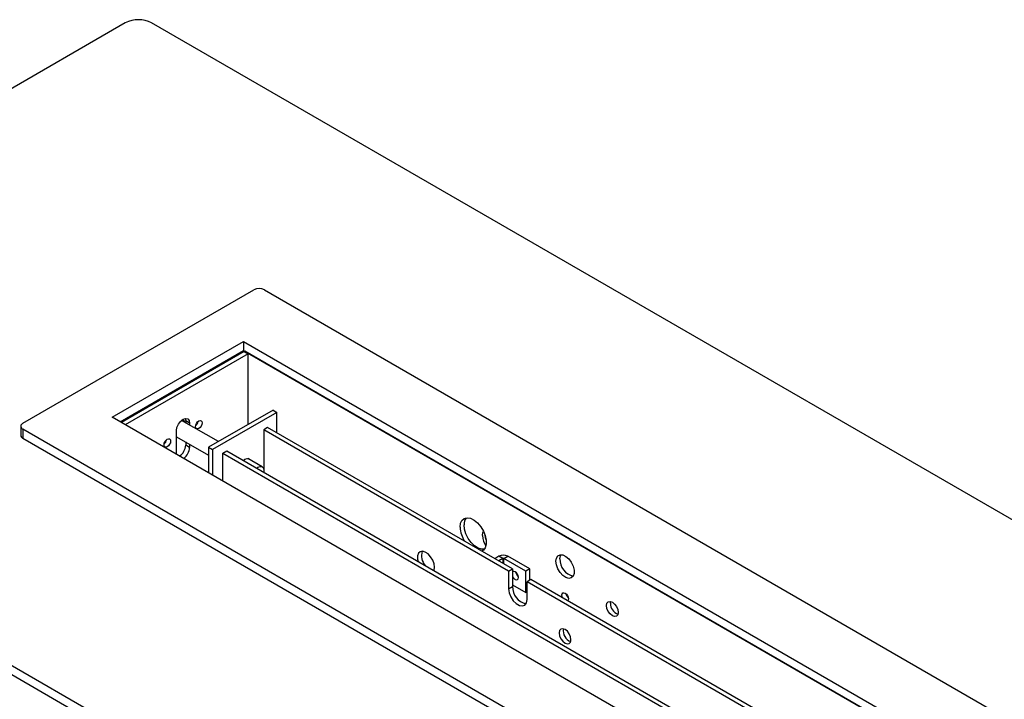
# Model space of a CAD drawing. Units: millimetres. Extents: x 2073 to 4224, y 563 to 2083.
# Drawn here: x 2185 to 2317, y 803 to 895 of the extents above; entities that cross this region are included whole.
import ezdxf

# ---------------------------------------------------------------- set-up
doc = ezdxf.new("R2010")
doc.units = ezdxf.units.MM

# ---------------------------------------------------------------- blocks, each defined once
blk = doc.blocks.new('A$C2284725F')
at = {"color": 7, "linetype": 'Continuous', "lineweight": 25}
for p, q in [((163.05, 592.98), (1.48, 499.73)), ((870.16, 188.96), (170.12, 592.98)), ((135.47, 485.24), (197.7, 521.16)), ((200.53, 521.16), (741.46, 208.96)), ((159.52, 486.88), (194.87, 507.28)), ((194.87, 507.28), (717.42, 205.69)), ((194.87, 507.28), (194.87, 504.83)), ((161.64, 485.65), (194.87, 504.83)), ((195.08, 504.55), (161.99, 485.45)), ((196.14, 503.93), (163.05, 484.84)), ((194.87, 504.83), (715.3, 204.47)), ((195.08, 504.55), (196.14, 503.93)), ((195.22, 504.63), (195.22, 504.46)), ((715.3, 204.47), (195.22, 504.63)), ((196.14, 484.92), (196.14, 503.93)), ((1.48, 495.65), (701.51, 91.63)), ((1.48, 493.2), (701.51, 89.18)), ((202.83, 488.77), (185.5, 478.77)), ((203.89, 488.16), (186.56, 478.16)), ((202.83, 488.77), (203.89, 488.16)), ((203.89, 482.65), (203.89, 488.16)), ((682.07, 185.29), (159.52, 486.88)), ((188.14, 480.29), (178.21, 486.02)), ((179.21, 486.53), (179.31, 485.89)), ((180.37, 485.28), (179.31, 485.89)), ((179.31, 485.89), (179.31, 485.39)), ((180.37, 485.28), (180.37, 484.77)), ((134.89, 484.43), (134.89, 481.98)), ((676.41, 171.41), (135.47, 483.61)), ((135.47, 483.61), (135.47, 481.16)), ((176.84, 476.88), (176.84, 483.24)), ((201.38, 484.1), (200.32, 483.49)), ((200.32, 483.49), (200.32, 472.85)), ((266.29, 445.41), (200.32, 483.49)), ((267.35, 446.02), (201.38, 484.1)), ((676.41, 168.96), (135.47, 481.16)), ((176.84, 481.62), (185.5, 476.62)), ((179.31, 480.19), (179.31, 479.36)), ((180.37, 478.75), (179.31, 479.36)), ((180.37, 479.58), (180.37, 478.75)), ((185.5, 478.77), (186.56, 478.16)), ((185.5, 478.77), (185.5, 471.88)), ((186.56, 478.16), (186.56, 471.27)), ((189.36, 477.16), (190.42, 477.77)), ((190.42, 477.77), (678.04, 196.34)), ((177.56, 476.46), (178.24, 476.86)), ((189.36, 477.16), (676.98, 195.73)), ((189.36, 469.65), (189.36, 477.16)), ((199.88, 473.51), (196.01, 475.75)), ((200.35, 472.48), (200.32, 472.08)), ((200.32, 472.08), (200.32, 472.06)), ((263.67, 449.44), (262.55, 448.79)), ((264.73, 448.83), (263.61, 448.18)), ((264.73, 448.83), (263.67, 449.44)), ((265.02, 448.83), (266.08, 449.44)), ((270.88, 445.45), (265.02, 448.83)), ((271.95, 446.06), (266.08, 449.44)), ((266.29, 445.41), (267.35, 446.02)), ((267.35, 446.02), (267.35, 441.29)), ((271.95, 446.06), (270.88, 445.45)), ((271.95, 442.96), (271.95, 446.06)), ((266.29, 445.41), (266.29, 440.67)), ((270.88, 439.73), (270.88, 445.45)), ((272.3, 443.17), (271.24, 442.55)), ((689, 202.67), (272.3, 443.17)), ((266.29, 440.67), (267.35, 441.29)), ((267.35, 441.77), (270.88, 439.73)), ((687.94, 202.06), (271.24, 442.55)), ((271.24, 437.82), (271.24, 442.55)), ((271.24, 439.93), (270.88, 439.73)), ((293.69, 436.77), (293.76, 437.27))]:
    blk.add_line(p, q, dxfattribs=at)
at = {"color": 8, "linetype": 'Continuous', "lineweight": 25}
for p, q in [((264.73, 448.83), (264.73, 447.53)), ((265.02, 447.37), (265.02, 448.83))]:
    blk.add_line(p, q, dxfattribs=at)
at = {"color": 7, "linetype": 'Continuous', "lineweight": 25, "flags": 128}
for points in [[(176.84, 483.24), (176.97, 484.1), (177.36, 484.98), (177.93, 485.75), (178.61, 486.3), (179.28, 486.54), (179.86, 486.42), (180.24, 485.98), (180.37, 485.28)], [(179.22, 485.44), (179.18, 485.53), (178.8, 485.97), (178.3, 486.09)], [(178.51, 485.85), (178.47, 485.94), (178.39, 486.09)], [(182.85, 485.85), (183.19, 485.97), (183.47, 485.91), (183.67, 485.69), (183.73, 485.34), (183.67, 484.91), (183.47, 484.47), (183.19, 484.08), (182.85, 483.81), (182.51, 483.69), (182.22, 483.75), (182.03, 483.97), (181.97, 484.32), (182.03, 484.75), (182.22, 485.19), (182.51, 485.58), (182.85, 485.85)], [(174.36, 480.95), (174.7, 481.07), (174.99, 481.01), (175.18, 480.79), (175.25, 480.44), (175.18, 480.01), (174.99, 479.57), (174.7, 479.18), (174.36, 478.91), (174.03, 478.79), (173.74, 478.85), (173.55, 479.07), (173.48, 479.42), (173.55, 479.85), (173.74, 480.29), (174.03, 480.68), (174.36, 480.95)], [(176.84, 481.53), (176.87, 481.53), (176.97, 481.55)], [(194.82, 475.23), (195.22, 475.53), (195.86, 475.75), (196.4, 475.64), (196.69, 475.36)], [(198.41, 473.16), (198.76, 473.4), (199.37, 473.61), (199.88, 473.51), (200.23, 473.12), (200.35, 472.48)], [(199.2, 472.71), (199.38, 472.65), (199.53, 472.51)], [(253.21, 457.28), (253.34, 458.31), (253.72, 459.1), (254.33, 459.62), (255.12, 459.8), (256.02, 459.65), (256.98, 459.17), (257.93, 458.4), (258.78, 457.4), (259.48, 456.23), (259.99, 455), (260.24, 453.77), (260.24, 452.66), (259.99, 451.74), (259.48, 451.08), (259.05, 450.81)], [(259.72, 451.31), (258.99, 451.32), (258.04, 451.64), (257.08, 452.27), (256.18, 453.17), (255.39, 454.26), (254.78, 455.47), (254.4, 456.72), (254.27, 457.89)], [(259.22, 455), (259.35, 455.85), (259.51, 456.18)], [(260.24, 453.84), (260.06, 454.41), (259.93, 455.15)], [(246.31, 446.49), (246.19, 447.42), (245.83, 448.4), (245.27, 449.31), (244.58, 450.06), (243.82, 450.57), (243.09, 450.78), (242.46, 450.66), (241.99, 450.24), (241.75, 449.56), (241.75, 448.68), (241.88, 448.07)], [(279.02, 448.1), (279.15, 448.95), (279.54, 449.56), (280.14, 449.85), (280.88, 449.79), (281.7, 449.4), (282.49, 448.72), (283.17, 447.81), (283.67, 446.78), (283.93, 445.73), (283.93, 444.79), (283.67, 444.06), (283.17, 443.6), (282.49, 443.48), (281.7, 443.71), (280.88, 444.25), (280.14, 445.06), (279.54, 446.04), (279.15, 447.1), (279.02, 448.1)], [(280.08, 448.71), (280.21, 449.56), (280.35, 449.87)], [(246.15, 445.6), (246.19, 445.7), (246.31, 446.49)], [(268.06, 443.2), (268.39, 443.08), (268.68, 443.14), (268.87, 443.36), (268.94, 443.71), (268.87, 444.14), (268.68, 444.58), (268.39, 444.97), (268.06, 445.24), (267.72, 445.36), (267.43, 445.3), (267.35, 445.24)], [(266.29, 440.67), (266.44, 439.61), (266.87, 438.5), (267.53, 437.48), (268.33, 436.68), (269.19, 436.18), (270, 436.06), (270.66, 436.31), (271.09, 436.93), (271.24, 437.82)], [(280.61, 439.02), (280.67, 439.37), (280.87, 439.59), (281.15, 439.64), (281.49, 439.53), (281.83, 439.25), (282.12, 438.87), (282.31, 438.43), (282.37, 438), (282.31, 437.64), (282.18, 437.47)], [(280.81, 438.26), (280.67, 438.59), (280.61, 439.02)], [(292.63, 436.16), (292.75, 436.8), (293.09, 437.19), (293.61, 437.29), (294.22, 437.08), (294.83, 436.59), (295.34, 435.89), (295.69, 435.1), (295.81, 434.33), (295.69, 433.69), (295.34, 433.3), (294.83, 433.19), (294.22, 433.41), (293.61, 433.9), (293.09, 434.59), (292.75, 435.39), (292.63, 436.16)], [(283.08, 426.98), (282.96, 427.75), (282.62, 428.55), (282.1, 429.24), (281.49, 429.74), (280.88, 429.95), (280.37, 429.85), (280.02, 429.45), (279.9, 428.82), (280.02, 428.04), (280.37, 427.25), (280.88, 426.55), (281.49, 426.06), (282.1, 425.85), (282.62, 425.95), (282.96, 426.35), (283.08, 426.98)]]:
    blk.add_lwpolyline(points, dxfattribs=at)
at = {"color": 7, "linetype": 'Continuous', "lineweight": 25}
for centre, radius, start, end in [((166.59, 586.16), 7.69, 62.6161, 117.3838), ((199.11, 518.43), 3.07, 62.6166, 117.3834), ((180.67, 486.09), 2.02, 310.8875, 349.1301), ((135.78, 484.43), 0.873, 110.7725, 249.2277), ((135.89, 482.08), 1.01, 185.6986, 245.6347), ((172.18, 481.19), 2.02, 310.8876, 349.1301), ((175.44, 479.54), 3.88, 305.4812, 357.236), ((176.5, 478.93), 3.88, 305.4812, 357.236), ((257.03, 458.1), 2.77, 142.5563, 184.2069), ((260.74, 457.61), 7.54, 182.529, 213.301), ((264.48, 455.23), 5.27, 182.4679, 214.8604), ((246.87, 449.58), 4.04, 162.7699, 220.3189), ((264.87, 447.12), 2.61, 62.6161, 117.3839), ((264.87, 448.56), 0.307, 62.6181, 117.3813), ((284.72, 448.62), 4.64, 178.8089, 257.1867), ((269.09, 444.81), 1.92, 204.5456, 237.2462), ((270.24, 445.48), 2.02, 190.8704, 229.112), ((271.94, 441.15), 4.59, 178.2599, 257.7357), ((283.68, 439.77), 2.02, 190.8708, 229.1117), ((296.88, 436.81), 3.19, 180.6369, 249.1505), ((283.99, 429.34), 3.01, 168.8225, 251.1599)]:
    blk.add_arc(centre, radius, start, end, dxfattribs=at)

msp = doc.modelspace()

# ---------------------------------------------------------------- block references
at = {"xscale": 0.5, "yscale": 0.5, "zscale": 0.5}
msp.add_blockref('A$C2284725F', (2117.61, 597.94), dxfattribs=at)

doc.saveas('drawing.dxf')
